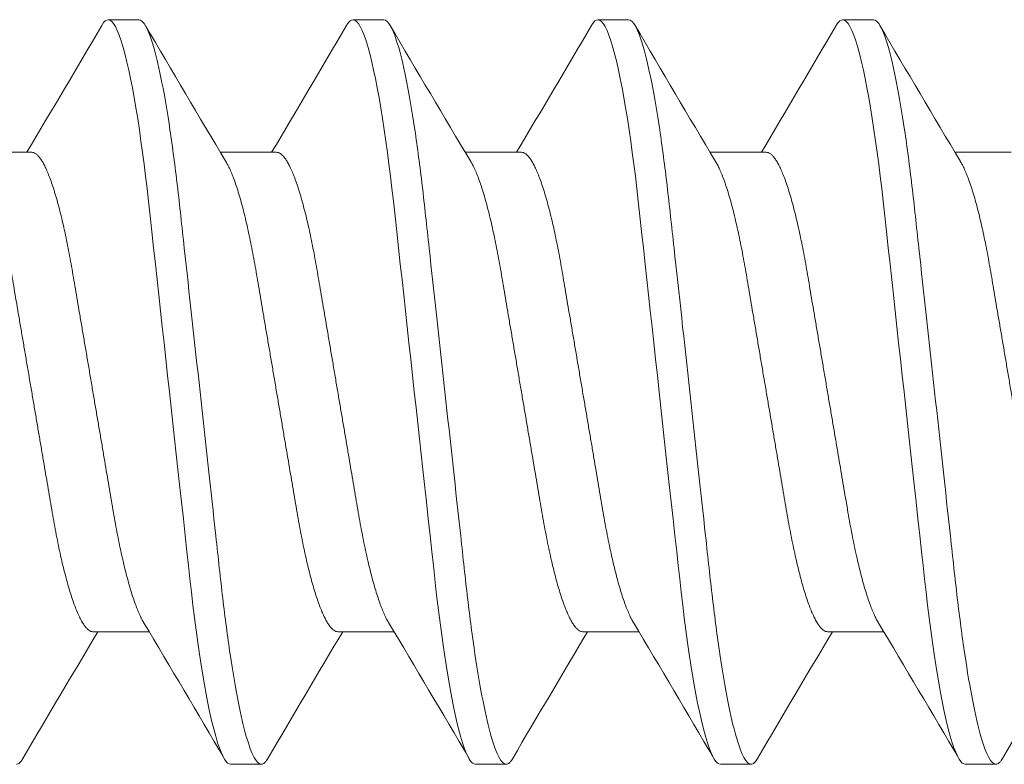
# Model space of a CAD drawing. Extents: x -138 to 168, y -118 to 71.
# Drawn here: x -5 to -4, y 54 to 55 of the extents above; entities that cross this region are included whole.
import ezdxf

# ---------------------------------------------------------------- set-up
doc = ezdxf.new("R2010")
doc.units = 0
doc.header["$MEASUREMENT"] = 0
doc.layers.get('0').update_dxf_attribs({"linetype": 'CONTINUOUS'})
doc.layers.add('Ballons', color=7, linetype='CONTINUOUS')

# ---------------------------------------------------------------- blocks, each defined once
blk = doc.blocks.new('no 10 1 in')
at = {"color": 7, "linetype": 'Continuous', "lineweight": 15}
for p, q in [((55.74545, 25.67204), (55.73764, 25.67204)), ((55.80795, 25.67204), (55.80014, 25.67204)), ((55.87045, 25.67204), (55.86264, 25.67204)), ((55.93295, 25.67204), (55.92514, 25.67204)), ((55.71811, 25.63821), (55.70375, 25.63821)), ((55.78061, 25.63821), (55.76625, 25.63821)), ((55.84311, 25.63821), (55.82875, 25.63821)), ((55.90561, 25.63821), (55.89125, 25.63821)), ((55.96811, 25.63821), (55.95375, 25.63821)), ((55.73373, 25.51587), (55.74809, 25.51587)), ((55.79623, 25.51587), (55.81059, 25.51587)), ((55.85873, 25.51587), (55.87309, 25.51587)), ((55.92123, 25.51587), (55.93559, 25.51587)), ((55.76889, 25.48204), (55.7767, 25.48204)), ((55.83139, 25.48204), (55.8392, 25.48204)), ((55.89389, 25.48204), (55.9017, 25.48204)), ((55.95639, 25.48204), (55.9642, 25.48204))]:
    blk.add_line(p, q, dxfattribs=at)
at = {"color": 7, "linetype": 'Continuous', "lineweight": 15, "flags": 128}
for points in [[(55.73597, 25.67055), (55.73605, 25.6707), (55.73647, 25.67129), (55.73687, 25.67171), (55.73726, 25.67196), (55.73764, 25.67204), (55.73807, 25.67194), (55.73852, 25.67161), (55.73898, 25.67107), (55.73946, 25.67029), (55.73995, 25.66928), (55.74044, 25.66807), (55.74094, 25.66663), (55.74145, 25.66496), (55.74196, 25.66308), (55.74242, 25.66122), (55.74288, 25.65919), (55.74334, 25.657), (55.74379, 25.65466), (55.74425, 25.65217), (55.7447, 25.64954), (55.74515, 25.64679), (55.74559, 25.64391), (55.746, 25.64108), (55.7464, 25.63816), (55.7468, 25.63515), (55.74718, 25.63208), (55.74756, 25.62895), (55.74792, 25.62576), (55.74834, 25.62193), (55.74878, 25.61796), (55.74923, 25.61385), (55.74969, 25.60963), (55.75012, 25.60576), (55.75055, 25.60181), (55.75099, 25.59779), (55.75144, 25.59371), (55.75189, 25.58959), (55.75234, 25.58543), (55.7528, 25.58124), (55.75326, 25.57704), (55.7537, 25.57305), (55.75414, 25.56907), (55.75457, 25.56512), (55.755, 25.56119), (55.75543, 25.5573), (55.75585, 25.55347), (55.75634, 25.54903), (55.75681, 25.54468), (55.75728, 25.54045), (55.75773, 25.53634), (55.75812, 25.53278), (55.7585, 25.52934), (55.75887, 25.52597), (55.75927, 25.52266), (55.75967, 25.51941), (55.76008, 25.51624), (55.76051, 25.51316), (55.76094, 25.51018), (55.76136, 25.50744), (55.76178, 25.50481), (55.76221, 25.5023), (55.76264, 25.49991), (55.76308, 25.49766), (55.76352, 25.49553), (55.76403, 25.49322), (55.76455, 25.49111), (55.76506, 25.48922), (55.76556, 25.48754), (55.76601, 25.48623), (55.76645, 25.48511), (55.76688, 25.48416), (55.7673, 25.48339), (55.76772, 25.48279), (55.76812, 25.48237), (55.76851, 25.48213), (55.76889, 25.48204), (55.76889, 25.48204)], [(55.79847, 25.67055), (55.79855, 25.6707), (55.79897, 25.67129), (55.79937, 25.67171), (55.79976, 25.67196), (55.80014, 25.67204), (55.80057, 25.67194), (55.80102, 25.67161), (55.80148, 25.67107), (55.80196, 25.67029), (55.80245, 25.66928), (55.80294, 25.66807), (55.80344, 25.66663), (55.80395, 25.66496), (55.80446, 25.66308), (55.80492, 25.66122), (55.80538, 25.65919), (55.80584, 25.657), (55.80629, 25.65466), (55.80675, 25.65217), (55.8072, 25.64954), (55.80765, 25.64679), (55.80809, 25.64391), (55.8085, 25.64108), (55.8089, 25.63816), (55.8093, 25.63515), (55.80968, 25.63208), (55.81006, 25.62895), (55.81042, 25.62576), (55.81084, 25.62193), (55.81128, 25.61796), (55.81173, 25.61385), (55.81219, 25.60963), (55.81262, 25.60576), (55.81305, 25.60181), (55.81349, 25.59779), (55.81394, 25.59371), (55.81439, 25.58959), (55.81484, 25.58543), (55.8153, 25.58124), (55.81576, 25.57704), (55.8162, 25.57305), (55.81664, 25.56907), (55.81707, 25.56512), (55.8175, 25.56119), (55.81793, 25.5573), (55.81835, 25.55347), (55.81884, 25.54903), (55.81931, 25.54468), (55.81978, 25.54045), (55.82023, 25.53634), (55.82062, 25.53278), (55.821, 25.52934), (55.82137, 25.52597), (55.82177, 25.52266), (55.82217, 25.51941), (55.82258, 25.51624), (55.82301, 25.51316), (55.82344, 25.51018), (55.82386, 25.50744), (55.82428, 25.50481), (55.82471, 25.5023), (55.82514, 25.49991), (55.82558, 25.49766), (55.82602, 25.49553), (55.82653, 25.49322), (55.82705, 25.49111), (55.82756, 25.48922), (55.82806, 25.48754), (55.82851, 25.48623), (55.82895, 25.48511), (55.82938, 25.48416), (55.8298, 25.48339), (55.83022, 25.48279), (55.83062, 25.48237), (55.83101, 25.48213), (55.83139, 25.48204), (55.83139, 25.48204)], [(55.86097, 25.67055), (55.86105, 25.6707), (55.86147, 25.67129), (55.86187, 25.67171), (55.86226, 25.67196), (55.86264, 25.67204), (55.86307, 25.67194), (55.86352, 25.67161), (55.86398, 25.67107), (55.86446, 25.67029), (55.86495, 25.66928), (55.86544, 25.66807), (55.86594, 25.66663), (55.86645, 25.66496), (55.86696, 25.66308), (55.86742, 25.66122), (55.86788, 25.65919), (55.86834, 25.657), (55.86879, 25.65466), (55.86925, 25.65217), (55.8697, 25.64954), (55.87015, 25.64679), (55.87059, 25.64391), (55.871, 25.64108), (55.8714, 25.63816), (55.8718, 25.63515), (55.87218, 25.63208), (55.87256, 25.62895), (55.87292, 25.62576), (55.87334, 25.62193), (55.87378, 25.61796), (55.87423, 25.61385), (55.87469, 25.60963), (55.87512, 25.60576), (55.87555, 25.60181), (55.87599, 25.59779), (55.87644, 25.59371), (55.87689, 25.58959), (55.87735, 25.58543), (55.8778, 25.58124), (55.87826, 25.57704), (55.8787, 25.57305), (55.87914, 25.56907), (55.87957, 25.56512), (55.88, 25.56119), (55.88043, 25.5573), (55.88085, 25.55347), (55.88134, 25.54903), (55.88181, 25.54468), (55.88228, 25.54045), (55.88273, 25.53634), (55.88312, 25.53278), (55.8835, 25.52934), (55.88387, 25.52597), (55.88427, 25.52266), (55.88467, 25.51941), (55.88508, 25.51624), (55.88551, 25.51316), (55.88594, 25.51018), (55.88636, 25.50744), (55.88678, 25.50481), (55.88721, 25.5023), (55.88764, 25.49991), (55.88808, 25.49766), (55.88852, 25.49553), (55.88903, 25.49322), (55.88955, 25.49111), (55.89006, 25.48922), (55.89056, 25.48754), (55.89101, 25.48623), (55.89145, 25.48511), (55.89188, 25.48416), (55.8923, 25.48339), (55.89272, 25.48279), (55.89312, 25.48237), (55.89351, 25.48213), (55.89389, 25.48204), (55.89389, 25.48204)], [(55.92347, 25.67055), (55.92355, 25.6707), (55.92397, 25.67129), (55.92437, 25.67171), (55.92476, 25.67196), (55.92514, 25.67204), (55.92557, 25.67194), (55.92602, 25.67161), (55.92648, 25.67107), (55.92696, 25.67029), (55.92745, 25.66928), (55.92794, 25.66807), (55.92844, 25.66663), (55.92895, 25.66496), (55.92946, 25.66308), (55.92992, 25.66122), (55.93038, 25.65919), (55.93084, 25.657), (55.93129, 25.65466), (55.93175, 25.65217), (55.9322, 25.64954), (55.93265, 25.64679), (55.93309, 25.64391), (55.9335, 25.64108), (55.9339, 25.63816), (55.9343, 25.63515), (55.93468, 25.63208), (55.93506, 25.62895), (55.93542, 25.62576), (55.93584, 25.62193), (55.93628, 25.61796), (55.93673, 25.61385), (55.93719, 25.60963), (55.93762, 25.60576), (55.93805, 25.60181), (55.93849, 25.59779), (55.93894, 25.59371), (55.93939, 25.58959), (55.93984, 25.58543), (55.9403, 25.58124), (55.94076, 25.57704), (55.9412, 25.57305), (55.94164, 25.56907), (55.94207, 25.56512), (55.9425, 25.56119), (55.94293, 25.5573), (55.94335, 25.55347), (55.94384, 25.54903), (55.94431, 25.54468), (55.94478, 25.54045), (55.94523, 25.53634), (55.94562, 25.53278), (55.946, 25.52934), (55.94637, 25.52597), (55.94677, 25.52266), (55.94717, 25.51941), (55.94758, 25.51624), (55.94801, 25.51316), (55.94844, 25.51018), (55.94886, 25.50744), (55.94928, 25.50481), (55.94971, 25.5023), (55.95014, 25.49991), (55.95058, 25.49766), (55.95102, 25.49553), (55.95153, 25.49322), (55.95205, 25.49111), (55.95256, 25.48922), (55.95306, 25.48754), (55.95351, 25.48623), (55.95395, 25.48511), (55.95438, 25.48416), (55.9548, 25.48339), (55.95522, 25.48279), (55.95562, 25.48237), (55.95601, 25.48213), (55.95639, 25.48204), (55.95639, 25.48204)]]:
    blk.add_lwpolyline(points, dxfattribs=at)
at = {"color": 7, "linetype": 'Continuous', "lineweight": 15}
for centre, radius, start, end in [((52.12977, 27.78144), 4.17858, 329.1422, 329.65754), ((59.23435, 27.71143), 4.04053, 210.33792, 210.90988), ((52.19381, 27.78053), 4.17679, 329.14209, 329.65765), ((59.2953, 27.71052), 4.03873, 210.33784, 210.91006), ((52.25722, 27.78), 4.17573, 329.14203, 329.65771), ((59.35735, 27.71025), 4.03821, 210.33772, 210.91), ((52.31931, 27.78024), 4.17621, 329.14196, 329.65759), ((59.42176, 27.71139), 4.04043, 210.33796, 210.90994), ((52.28233, 23.44403), 4.03782, 30.33773, 30.91008), ((52.34241, 23.4426), 4.04064, 30.33798, 30.90992), ((52.40682, 23.44374), 4.03841, 30.33773, 30.90999), ((52.47033, 23.44433), 4.03724, 30.33774, 30.91016), ((59.321, 23.37327), 4.17734, 149.14208, 149.65757), ((59.38173, 23.37432), 4.17528, 149.142, 149.65774), ((59.4507, 23.3705), 4.18279, 149.14246, 149.65728), ((59.5083, 23.37339), 4.1771, 149.14211, 149.65763), ((59.56766, 23.37525), 4.17346, 149.14189, 149.65785)]:
    blk.add_arc(centre, radius, start, end, dxfattribs=at)
for points, knots in [([(55.74545, 25.67204), (55.74658, 25.67204), (55.74789, 25.66973), (55.75065, 25.6601), (55.75208, 25.65279), (55.75406, 25.63947), (55.7547, 25.63465), (55.75588, 25.62461), (55.75643, 25.61939), (55.75829, 25.60246), (55.75968, 25.58977), (55.76247, 25.56432), (55.76386, 25.55163), (55.76572, 25.5347), (55.76627, 25.52948), (55.76746, 25.51943), (55.76809, 25.51462), (55.77007, 25.50129), (55.77151, 25.49399), (55.77426, 25.48436), (55.77557, 25.48204), (55.7767, 25.48204)], [0, 0, 0, 0, 0.125, 0.125, 0.25, 0.25, 0.3125, 0.3125, 0.375, 0.375, 0.5, 0.5, 0.625, 0.625, 0.6875, 0.6875, 0.75, 0.75, 0.875, 0.875, 1, 1, 1, 1]), ([(55.80795, 25.67204), (55.80908, 25.67204), (55.81039, 25.66973), (55.81315, 25.6601), (55.81458, 25.65279), (55.81656, 25.63947), (55.8172, 25.63465), (55.81838, 25.62461), (55.81893, 25.61939), (55.82079, 25.60246), (55.82218, 25.58977), (55.82497, 25.56432), (55.82636, 25.55163), (55.82822, 25.5347), (55.82877, 25.52948), (55.82996, 25.51943), (55.83059, 25.51462), (55.83257, 25.50129), (55.83401, 25.49399), (55.83676, 25.48436), (55.83807, 25.48204), (55.8392, 25.48204)], [0, 0, 0, 0, 0.125, 0.125, 0.25, 0.25, 0.3125, 0.3125, 0.375, 0.375, 0.5, 0.5, 0.625, 0.625, 0.6875, 0.6875, 0.75, 0.75, 0.875, 0.875, 1, 1, 1, 1]), ([(55.87045, 25.67204), (55.87158, 25.67204), (55.87289, 25.66973), (55.87565, 25.6601), (55.87708, 25.65279), (55.87906, 25.63947), (55.8797, 25.63465), (55.88088, 25.62461), (55.88143, 25.61939), (55.88329, 25.60246), (55.88468, 25.58977), (55.88747, 25.56432), (55.88886, 25.55163), (55.89072, 25.5347), (55.89127, 25.52948), (55.89246, 25.51943), (55.89309, 25.51462), (55.89507, 25.50129), (55.89651, 25.49399), (55.89926, 25.48436), (55.90057, 25.48204), (55.9017, 25.48204)], [0, 0, 0, 0, 0.125, 0.125, 0.25, 0.25, 0.3125, 0.3125, 0.375, 0.375, 0.5, 0.5, 0.625, 0.625, 0.6875, 0.6875, 0.75, 0.75, 0.875, 0.875, 1, 1, 1, 1]), ([(55.93295, 25.67204), (55.93408, 25.67204), (55.93539, 25.66973), (55.93815, 25.6601), (55.93958, 25.65279), (55.94156, 25.63947), (55.9422, 25.63465), (55.94338, 25.62461), (55.94393, 25.61939), (55.94579, 25.60246), (55.94718, 25.58977), (55.94997, 25.56432), (55.95136, 25.55163), (55.95322, 25.5347), (55.95377, 25.52948), (55.95496, 25.51943), (55.95559, 25.51462), (55.95757, 25.50129), (55.95901, 25.49399), (55.96176, 25.48436), (55.96307, 25.48204), (55.9642, 25.48204)], [0, 0, 0, 0, 0.125, 0.125, 0.25, 0.25, 0.3125, 0.3125, 0.375, 0.375, 0.5, 0.5, 0.625, 0.625, 0.6875, 0.6875, 0.75, 0.75, 0.875, 0.875, 1, 1, 1, 1]), ([(55.71811, 25.63821), (55.71827, 25.6382), (55.71859, 25.63816), (55.7191, 25.63789), (55.71962, 25.63746), (55.72016, 25.63683), (55.72071, 25.63602), (55.72127, 25.63502), (55.72184, 25.63384), (55.72243, 25.63245), (55.72304, 25.63085), (55.72365, 25.62904), (55.72426, 25.62705), (55.72487, 25.62489), (55.72547, 25.62258), (55.72605, 25.62017), (55.72661, 25.61767), (55.72714, 25.61512), (55.72766, 25.61247), (55.72816, 25.60976), (55.72864, 25.60697), (55.72913, 25.60409), (55.72963, 25.60111), (55.73017, 25.59797), (55.73073, 25.59469), (55.73131, 25.59127), (55.73191, 25.58778), (55.73251, 25.58423), (55.73312, 25.58065), (55.73372, 25.5771), (55.73432, 25.5736), (55.7349, 25.57018), (55.73548, 25.56679), (55.73605, 25.56345), (55.73661, 25.56017), (55.73715, 25.55696), (55.73768, 25.55385), (55.7382, 25.55079), (55.73871, 25.54779), (55.73921, 25.54485), (55.73973, 25.54199), (55.74027, 25.53922), (55.74083, 25.53653), (55.7414, 25.534), (55.74197, 25.53162), (55.74254, 25.5294), (55.74312, 25.52732), (55.7437, 25.5254), (55.74429, 25.52363), (55.74487, 25.52204), (55.74546, 25.52062), (55.74604, 25.51938), (55.74645, 25.51859), (55.74666, 25.51826), (55.74668, 25.51824)], [0, 0, 0, 0, 0.018425, 0.037098, 0.055995, 0.075092, 0.094361, 0.113774, 0.1333, 0.152908, 0.173502, 0.194114, 0.214705, 0.235238, 0.255675, 0.275982, 0.295213, 0.314265, 0.333111, 0.351727, 0.370105, 0.388591, 0.407319, 0.426267, 0.446323, 0.466559, 0.486941, 0.507436, 0.528005, 0.548612, 0.568283, 0.587921, 0.607494, 0.626969, 0.646317, 0.665508, 0.684513, 0.703307, 0.722741, 0.74198, 0.761439, 0.781155, 0.801099, 0.821241, 0.840622, 0.860124, 0.879715, 0.899364, 0.919038, 0.938704, 0.95833, 0.977882, 0.998253, 1, 1, 1, 1]), ([(55.78061, 25.63821), (55.78077, 25.6382), (55.78109, 25.63816), (55.7816, 25.63789), (55.78212, 25.63746), (55.78266, 25.63683), (55.78321, 25.63602), (55.78377, 25.63502), (55.78434, 25.63384), (55.78493, 25.63245), (55.78554, 25.63085), (55.78615, 25.62904), (55.78676, 25.62705), (55.78737, 25.62489), (55.78797, 25.62258), (55.78855, 25.62017), (55.78911, 25.61767), (55.78964, 25.61512), (55.79016, 25.61247), (55.79066, 25.60976), (55.79114, 25.60697), (55.79163, 25.60409), (55.79213, 25.60111), (55.79267, 25.59797), (55.79323, 25.59469), (55.79381, 25.59127), (55.79441, 25.58778), (55.79501, 25.58423), (55.79562, 25.58065), (55.79622, 25.5771), (55.79682, 25.5736), (55.7974, 25.57018), (55.79798, 25.56679), (55.79855, 25.56345), (55.79911, 25.56017), (55.79965, 25.55696), (55.80018, 25.55385), (55.8007, 25.55079), (55.80121, 25.54779), (55.80171, 25.54485), (55.80223, 25.54199), (55.80277, 25.53922), (55.80333, 25.53653), (55.8039, 25.534), (55.80447, 25.53162), (55.80504, 25.5294), (55.80562, 25.52732), (55.8062, 25.5254), (55.80679, 25.52363), (55.80737, 25.52204), (55.80796, 25.52062), (55.80854, 25.51938), (55.80895, 25.51859), (55.80916, 25.51826), (55.80918, 25.51824)], [0, 0, 0, 0, 0.018425, 0.037098, 0.055995, 0.075092, 0.094361, 0.113774, 0.1333, 0.152908, 0.173502, 0.194114, 0.214705, 0.235238, 0.255675, 0.275982, 0.295213, 0.314265, 0.333111, 0.351727, 0.370105, 0.388591, 0.407319, 0.426267, 0.446323, 0.466559, 0.486941, 0.507436, 0.528005, 0.548612, 0.568283, 0.587921, 0.607494, 0.626969, 0.646317, 0.665508, 0.684513, 0.703307, 0.722741, 0.74198, 0.761439, 0.781155, 0.801099, 0.821241, 0.840622, 0.860124, 0.879715, 0.899364, 0.919038, 0.938704, 0.95833, 0.977882, 0.998253, 1, 1, 1, 1]), ([(55.84311, 25.63821), (55.84327, 25.6382), (55.84359, 25.63816), (55.8441, 25.63789), (55.84462, 25.63746), (55.84516, 25.63683), (55.84571, 25.63602), (55.84627, 25.63502), (55.84684, 25.63384), (55.84743, 25.63245), (55.84804, 25.63085), (55.84865, 25.62904), (55.84926, 25.62705), (55.84987, 25.62489), (55.85047, 25.62258), (55.85105, 25.62017), (55.85161, 25.61767), (55.85214, 25.61512), (55.85266, 25.61247), (55.85316, 25.60976), (55.85364, 25.60697), (55.85413, 25.60409), (55.85463, 25.60111), (55.85517, 25.59797), (55.85573, 25.59469), (55.85631, 25.59127), (55.85691, 25.58778), (55.85751, 25.58423), (55.85812, 25.58065), (55.85872, 25.5771), (55.85932, 25.5736), (55.8599, 25.57018), (55.86048, 25.56679), (55.86105, 25.56345), (55.86161, 25.56017), (55.86215, 25.55696), (55.86268, 25.55385), (55.8632, 25.55079), (55.86371, 25.54779), (55.86421, 25.54485), (55.86473, 25.54199), (55.86527, 25.53922), (55.86583, 25.53653), (55.8664, 25.534), (55.86697, 25.53162), (55.86754, 25.5294), (55.86812, 25.52732), (55.8687, 25.5254), (55.86929, 25.52363), (55.86987, 25.52204), (55.87046, 25.52062), (55.87104, 25.51938), (55.87145, 25.51859), (55.87166, 25.51826), (55.87168, 25.51824)], [0, 0, 0, 0, 0.018425, 0.037098, 0.055995, 0.075092, 0.094361, 0.113774, 0.1333, 0.152908, 0.173502, 0.194114, 0.214705, 0.235238, 0.255675, 0.275982, 0.295213, 0.314265, 0.333111, 0.351727, 0.370105, 0.388591, 0.407319, 0.426267, 0.446322, 0.466559, 0.486941, 0.507436, 0.528005, 0.548612, 0.568283, 0.587921, 0.607494, 0.62697, 0.646317, 0.665508, 0.684513, 0.703307, 0.722741, 0.74198, 0.761439, 0.781155, 0.801099, 0.821241, 0.840622, 0.860124, 0.879715, 0.899364, 0.919038, 0.938704, 0.95833, 0.977882, 0.998253, 1, 1, 1, 1]), ([(55.90561, 25.63821), (55.90577, 25.6382), (55.90609, 25.63816), (55.9066, 25.63789), (55.90712, 25.63746), (55.90765, 25.63683), (55.90821, 25.63602), (55.90877, 25.63502), (55.90934, 25.63384), (55.90993, 25.63245), (55.91054, 25.63085), (55.91115, 25.62904), (55.91176, 25.62705), (55.91237, 25.62489), (55.91297, 25.62258), (55.91355, 25.62017), (55.91411, 25.61767), (55.91464, 25.61512), (55.91516, 25.61247), (55.91566, 25.60976), (55.91614, 25.60697), (55.91663, 25.60409), (55.91713, 25.60111), (55.91767, 25.59797), (55.91823, 25.59469), (55.91881, 25.59127), (55.91941, 25.58778), (55.92001, 25.58423), (55.92062, 25.58065), (55.92122, 25.5771), (55.92182, 25.5736), (55.9224, 25.57018), (55.92298, 25.56679), (55.92355, 25.56345), (55.92411, 25.56017), (55.92465, 25.55696), (55.92518, 25.55385), (55.9257, 25.55079), (55.92621, 25.54779), (55.92671, 25.54485), (55.92723, 25.54199), (55.92777, 25.53922), (55.92833, 25.53653), (55.9289, 25.534), (55.92947, 25.53162), (55.93004, 25.5294), (55.93062, 25.52732), (55.9312, 25.5254), (55.93179, 25.52363), (55.93237, 25.52204), (55.93296, 25.52062), (55.93354, 25.51938), (55.93395, 25.51859), (55.93416, 25.51826), (55.93418, 25.51824)], [0, 0, 0, 0, 0.018425, 0.037098, 0.055995, 0.075092, 0.094361, 0.113774, 0.1333, 0.152908, 0.173502, 0.194114, 0.214705, 0.235238, 0.255675, 0.275982, 0.295213, 0.314265, 0.333111, 0.351727, 0.370105, 0.388591, 0.407319, 0.426267, 0.446322, 0.466559, 0.486941, 0.507436, 0.528005, 0.548612, 0.568283, 0.587921, 0.607494, 0.626969, 0.646317, 0.665508, 0.684513, 0.703307, 0.722741, 0.74198, 0.761439, 0.781155, 0.801099, 0.821241, 0.840622, 0.860124, 0.879715, 0.899364, 0.919038, 0.938704, 0.95833, 0.977882, 0.998253, 1, 1, 1, 1]), ([(55.70517, 25.63584), (55.70533, 25.63557), (55.70567, 25.63497), (55.70622, 25.63383), (55.70681, 25.63245), (55.70741, 25.63085), (55.70803, 25.62904), (55.70864, 25.62705), (55.70925, 25.62489), (55.70984, 25.62258), (55.71042, 25.62017), (55.71098, 25.61767), (55.71152, 25.61512), (55.71203, 25.61247), (55.71253, 25.60976), (55.71301, 25.60697), (55.7135, 25.60409), (55.71401, 25.60111), (55.71454, 25.59797), (55.7151, 25.59469), (55.71569, 25.59127), (55.71628, 25.58778), (55.71688, 25.58423), (55.71749, 25.58065), (55.7181, 25.5771), (55.71869, 25.5736), (55.71928, 25.57018), (55.71985, 25.56679), (55.72042, 25.56345), (55.72098, 25.56017), (55.72153, 25.55696), (55.72206, 25.55385), (55.72258, 25.55079), (55.72309, 25.54779), (55.72359, 25.54485), (55.72411, 25.54199), (55.72465, 25.53922), (55.72521, 25.53653), (55.72577, 25.534), (55.72634, 25.53162), (55.72692, 25.5294), (55.72749, 25.52732), (55.72808, 25.5254), (55.72866, 25.52364), (55.72925, 25.52204), (55.72983, 25.52062), (55.73042, 25.51937), (55.731, 25.51829), (55.73158, 25.51739), (55.73215, 25.51671), (55.7327, 25.51622), (55.73323, 25.51593), (55.73356, 25.51589), (55.73373, 25.51587)], [0, 0, 0, 0, 0.016551, 0.036076, 0.055684, 0.076279, 0.09689, 0.117481, 0.138014, 0.158452, 0.178759, 0.19799, 0.217041, 0.235888, 0.254503, 0.272882, 0.291368, 0.310096, 0.329043, 0.349099, 0.369335, 0.389718, 0.410212, 0.430781, 0.451388, 0.471059, 0.490697, 0.51027, 0.529746, 0.549094, 0.568285, 0.58729, 0.606083, 0.625518, 0.644756, 0.664216, 0.683932, 0.703876, 0.724018, 0.743399, 0.7629, 0.782492, 0.802141, 0.821815, 0.841481, 0.861106, 0.880659, 0.90103, 0.921251, 0.941289, 0.961112, 0.980691, 1, 1, 1, 1]), ([(55.76767, 25.63584), (55.76783, 25.63557), (55.76817, 25.63497), (55.76872, 25.63383), (55.76931, 25.63245), (55.76991, 25.63085), (55.77053, 25.62904), (55.77114, 25.62705), (55.77175, 25.62489), (55.77234, 25.62258), (55.77292, 25.62017), (55.77348, 25.61767), (55.77402, 25.61512), (55.77453, 25.61247), (55.77503, 25.60976), (55.77551, 25.60697), (55.776, 25.60409), (55.77651, 25.60111), (55.77704, 25.59797), (55.7776, 25.59469), (55.77819, 25.59127), (55.77878, 25.58778), (55.77938, 25.58423), (55.77999, 25.58065), (55.7806, 25.5771), (55.78119, 25.5736), (55.78178, 25.57018), (55.78235, 25.56679), (55.78292, 25.56345), (55.78348, 25.56017), (55.78403, 25.55696), (55.78456, 25.55385), (55.78508, 25.55079), (55.78559, 25.54779), (55.78609, 25.54485), (55.78661, 25.54199), (55.78715, 25.53922), (55.78771, 25.53653), (55.78827, 25.534), (55.78884, 25.53162), (55.78942, 25.5294), (55.78999, 25.52732), (55.79058, 25.5254), (55.79116, 25.52364), (55.79175, 25.52204), (55.79233, 25.52062), (55.79292, 25.51937), (55.7935, 25.51829), (55.79408, 25.51739), (55.79465, 25.51671), (55.7952, 25.51622), (55.79573, 25.51593), (55.79606, 25.51589), (55.79623, 25.51587)], [0, 0, 0, 0, 0.016551, 0.036076, 0.055684, 0.076279, 0.09689, 0.117481, 0.138014, 0.158452, 0.178759, 0.19799, 0.217041, 0.235888, 0.254503, 0.272882, 0.291368, 0.310096, 0.329043, 0.349099, 0.369335, 0.389718, 0.410212, 0.430781, 0.451388, 0.471059, 0.490697, 0.51027, 0.529746, 0.549094, 0.568285, 0.58729, 0.606083, 0.625518, 0.644756, 0.664216, 0.683932, 0.703876, 0.724018, 0.743399, 0.7629, 0.782492, 0.802141, 0.821815, 0.841481, 0.861106, 0.880659, 0.90103, 0.921251, 0.941289, 0.961112, 0.980691, 1, 1, 1, 1]), ([(55.83017, 25.63584), (55.83033, 25.63557), (55.83067, 25.63497), (55.83122, 25.63383), (55.83181, 25.63245), (55.83241, 25.63085), (55.83303, 25.62904), (55.83364, 25.62705), (55.83425, 25.62489), (55.83484, 25.62258), (55.83542, 25.62017), (55.83598, 25.61767), (55.83652, 25.61512), (55.83703, 25.61247), (55.83753, 25.60976), (55.83801, 25.60697), (55.8385, 25.60409), (55.83901, 25.60111), (55.83954, 25.59797), (55.8401, 25.59469), (55.84069, 25.59127), (55.84128, 25.58778), (55.84188, 25.58423), (55.84249, 25.58065), (55.8431, 25.5771), (55.84369, 25.5736), (55.84428, 25.57018), (55.84485, 25.56679), (55.84542, 25.56345), (55.84598, 25.56017), (55.84653, 25.55696), (55.84706, 25.55385), (55.84758, 25.55079), (55.84809, 25.54779), (55.84859, 25.54485), (55.84911, 25.54199), (55.84965, 25.53922), (55.85021, 25.53653), (55.85077, 25.534), (55.85134, 25.53162), (55.85192, 25.5294), (55.85249, 25.52732), (55.85308, 25.5254), (55.85366, 25.52364), (55.85425, 25.52204), (55.85483, 25.52062), (55.85542, 25.51937), (55.856, 25.51829), (55.85658, 25.51739), (55.85715, 25.51671), (55.8577, 25.51622), (55.85823, 25.51593), (55.85856, 25.51589), (55.85873, 25.51587)], [0, 0, 0, 0, 0.016551, 0.036076, 0.055684, 0.076279, 0.09689, 0.117481, 0.138014, 0.158452, 0.178759, 0.19799, 0.217041, 0.235888, 0.254503, 0.272882, 0.291368, 0.310096, 0.329043, 0.349099, 0.369335, 0.389718, 0.410212, 0.430781, 0.451388, 0.471059, 0.490697, 0.51027, 0.529746, 0.549094, 0.568285, 0.58729, 0.606083, 0.625518, 0.644756, 0.664216, 0.683932, 0.703876, 0.724018, 0.743399, 0.7629, 0.782492, 0.802141, 0.821815, 0.841481, 0.861106, 0.880659, 0.90103, 0.921251, 0.941289, 0.961112, 0.980691, 1, 1, 1, 1]), ([(55.89267, 25.63584), (55.89283, 25.63557), (55.89317, 25.63497), (55.89372, 25.63383), (55.89431, 25.63245), (55.89491, 25.63085), (55.89553, 25.62904), (55.89614, 25.62705), (55.89675, 25.62489), (55.89734, 25.62258), (55.89792, 25.62017), (55.89848, 25.61767), (55.89902, 25.61512), (55.89953, 25.61247), (55.90003, 25.60976), (55.90051, 25.60697), (55.901, 25.60409), (55.90151, 25.60111), (55.90204, 25.59797), (55.9026, 25.59469), (55.90319, 25.59127), (55.90378, 25.58778), (55.90438, 25.58423), (55.90499, 25.58065), (55.9056, 25.5771), (55.90619, 25.5736), (55.90678, 25.57018), (55.90735, 25.56679), (55.90792, 25.56345), (55.90848, 25.56017), (55.90903, 25.55696), (55.90956, 25.55385), (55.91008, 25.55079), (55.91059, 25.54779), (55.91109, 25.54485), (55.91161, 25.54199), (55.91215, 25.53922), (55.91271, 25.53653), (55.91327, 25.534), (55.91384, 25.53162), (55.91442, 25.5294), (55.91499, 25.52732), (55.91558, 25.5254), (55.91616, 25.52364), (55.91675, 25.52204), (55.91733, 25.52062), (55.91792, 25.51937), (55.9185, 25.51829), (55.91908, 25.51739), (55.91965, 25.51671), (55.9202, 25.51622), (55.92073, 25.51593), (55.92106, 25.51589), (55.92123, 25.51587)], [0, 0, 0, 0, 0.016551, 0.036076, 0.055684, 0.076279, 0.09689, 0.117481, 0.138014, 0.158452, 0.178759, 0.19799, 0.217041, 0.235888, 0.254503, 0.272881, 0.291368, 0.310096, 0.329043, 0.349099, 0.369335, 0.389718, 0.410212, 0.430781, 0.451388, 0.471059, 0.490697, 0.51027, 0.529746, 0.549094, 0.568285, 0.58729, 0.606083, 0.625518, 0.644756, 0.664216, 0.683932, 0.703876, 0.724018, 0.743399, 0.7629, 0.782492, 0.802141, 0.821815, 0.841481, 0.861106, 0.880659, 0.90103, 0.921251, 0.941289, 0.961112, 0.980691, 1, 1, 1, 1]), ([(55.95517, 25.63584), (55.95533, 25.63557), (55.95567, 25.63497), (55.95622, 25.63383), (55.95681, 25.63245), (55.95741, 25.63085), (55.95803, 25.62904), (55.95864, 25.62705), (55.95925, 25.62489), (55.95984, 25.62258), (55.96042, 25.62017), (55.96098, 25.61767), (55.96152, 25.61512), (55.96203, 25.61247), (55.96253, 25.60976), (55.96301, 25.60697), (55.9635, 25.60409), (55.96401, 25.60111), (55.96454, 25.59797), (55.9651, 25.59469), (55.96569, 25.59127), (55.96628, 25.58778), (55.96688, 25.58423), (55.96749, 25.58065), (55.9681, 25.5771), (55.96869, 25.5736), (55.96928, 25.57018), (55.96985, 25.56679), (55.97042, 25.56345), (55.97098, 25.56017), (55.97153, 25.55696), (55.97206, 25.55385), (55.97258, 25.55079), (55.97309, 25.54779), (55.97359, 25.54485), (55.97411, 25.54199), (55.97465, 25.53922), (55.97521, 25.53653), (55.97577, 25.534), (55.97634, 25.53162), (55.97692, 25.5294), (55.97749, 25.52732), (55.97808, 25.5254), (55.97866, 25.52364), (55.97925, 25.52204), (55.97983, 25.52062), (55.98042, 25.51937), (55.981, 25.51829), (55.98158, 25.51739), (55.98215, 25.51671), (55.9827, 25.51622), (55.98323, 25.51593), (55.98356, 25.51589), (55.98373, 25.51587)], [0, 0, 0, 0, 0.016551, 0.036076, 0.055684, 0.076279, 0.09689, 0.117481, 0.138014, 0.158452, 0.178759, 0.19799, 0.217041, 0.235888, 0.254503, 0.272882, 0.291368, 0.310096, 0.329043, 0.349099, 0.369335, 0.389718, 0.410212, 0.430781, 0.451388, 0.471059, 0.490697, 0.51027, 0.529746, 0.549094, 0.568285, 0.58729, 0.606083, 0.625518, 0.644756, 0.664216, 0.683932, 0.703876, 0.724018, 0.743399, 0.7629, 0.782492, 0.802141, 0.821815, 0.841481, 0.861106, 0.880659, 0.90103, 0.921251, 0.941289, 0.961112, 0.980691, 1, 1, 1, 1]), ([(55.7142, 25.48204), (55.71435, 25.48206), (55.71463, 25.4821), (55.71508, 25.48245), (55.7155, 25.48291), (55.71576, 25.48336), (55.71587, 25.48355)], [0, 0, 0, 0, 0.267656, 0.538485, 0.812222, 1, 1, 1, 1]), ([(55.7767, 25.48204), (55.77685, 25.48206), (55.77713, 25.4821), (55.77758, 25.48245), (55.778, 25.48291), (55.77826, 25.48336), (55.77837, 25.48355)], [0, 0, 0, 0, 0.267657, 0.538485, 0.812222, 1, 1, 1, 1]), ([(55.8392, 25.48204), (55.83935, 25.48206), (55.83963, 25.4821), (55.84008, 25.48245), (55.8405, 25.48291), (55.84076, 25.48336), (55.84087, 25.48355)], [0, 0, 0, 0, 0.2676562, 0.538485, 0.8122221, 1, 1, 1, 1]), ([(55.9017, 25.48204), (55.90185, 25.48206), (55.90213, 25.4821), (55.90258, 25.48245), (55.903, 25.48291), (55.90326, 25.48336), (55.90337, 25.48355)], [0, 0, 0, 0, 0.267657, 0.538485, 0.812223, 1, 1, 1, 1]), ([(55.9642, 25.48204), (55.96435, 25.48206), (55.96463, 25.4821), (55.96508, 25.48245), (55.9655, 25.48291), (55.96576, 25.48336), (55.96587, 25.48355)], [0, 0, 0, 0, 0.267657, 0.538485, 0.812222, 1, 1, 1, 1])]:
    blk.add_open_spline(points, degree=3, knots=knots, dxfattribs=at)

msp = doc.modelspace()

# ---------------------------------------------------------------- block references
at = {"layer": 'Ballons'}
msp.add_blockref('no 10 1 in', (-60.41963, 28.97386), dxfattribs=at)

doc.saveas('drawing.dxf')
